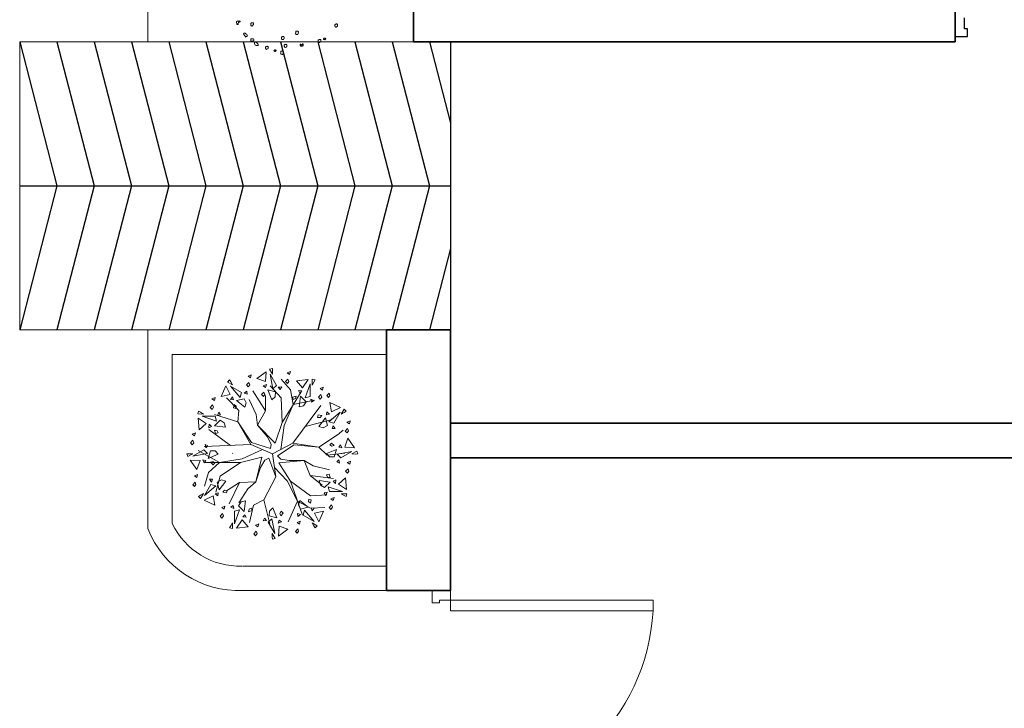
# Model space of a CAD drawing. Units: millimetres. Extents: x 2367 to 3041, y 1194 to 1613.
# Drawn here: x 2608 to 2612, y 1353 to 1356 of the extents above; entities that cross this region are included whole.
import ezdxf

# ---------------------------------------------------------------- set-up
doc = ezdxf.new("R2010")
doc.units = ezdxf.units.MM
for name, color, linetype, lineweight in [('2D-MUROS', 7, 'Continuous', 35), ('jardinera', 4, 'Continuous', 15), ('Marqueteria', 4, 'Continuous', 0), ('Vegetacion', 84, 'Continuous', 9)]:
    doc.layers.add(name, color=color, linetype=linetype, lineweight=lineweight)
for name, color, linetype in [('2D-PUERTAS', 5, 'Continuous'), ('ESCALERA', 120, 'Continuous'), ('Interior - Furniture', 7, 'Continuous')]:
    doc.layers.add(name, color=color, linetype=linetype)
for name, color, linetype, lineweight, true_color in [('ArchiCAD Doors_Pen_No__23', 7, 'Continuous', 20, 0xff6600), ('ArchiCAD Doors_Pen_No__3', 7, 'Continuous', 18, 0xff6600), ('Interior - Furniture _Pen_No__4', 7, 'Continuous', 20, 0x029e21)]:
    doc.layers.add(name, color=color, linetype=linetype, lineweight=lineweight, true_color=true_color)

# ---------------------------------------------------------------- blocks, each defined once
blk = doc.blocks.new('A$C45AD5901')
at = {"layer": 'Vegetacion', "linetype": 'Continuous'}
for p, q in [((31.84, 9.37), (31.82, 9.31)), ((31.82, 9.31), (31.83, 9.24)), ((31.83, 9.24), (31.86, 9.16)), ((31.87, 9.41), (31.84, 9.37)), ((31.86, 9.16), (31.9, 9.07)), ((31.9, 9.42), (31.87, 9.41)), ((31.95, 9.46), (31.9, 9.42)), ((31.9, 9.07), (31.94, 9.01)), ((31.94, 9.01), (31.96, 8.97)), ((31.99, 9.48), (31.95, 9.46)), ((31.96, 8.97), (32, 8.91)), ((32.05, 9.52), (31.99, 9.48)), ((32, 8.91), (32.05, 8.88)), ((32.14, 9.55), (32.05, 9.52)), ((32.05, 8.88), (32.07, 8.88)), ((32.07, 8.88), (32.09, 8.87)), ((32.09, 8.87), (32.11, 8.89)), ((32.11, 8.89), (32.16, 8.9)), ((32.22, 9.56), (32.14, 9.55)), ((32.16, 8.9), (32.19, 8.91)), ((32.19, 8.91), (32.2, 8.92)), ((32.2, 8.92), (32.39, 9.19)), ((32.24, 9.56), (32.22, 9.56)), ((32.25, 9.57), (32.24, 9.56)), ((32.26, 9.55), (32.25, 9.57)), ((32.31, 9.5), (32.26, 9.55)), ((32.35, 9.43), (32.31, 9.5)), ((32.36, 9.42), (32.35, 9.43)), ((32.36, 9.41), (32.36, 9.42)), ((32.36, 9.35), (32.36, 9.41)), ((32.38, 9.26), (32.36, 9.35)), ((32.4, 9.2), (32.38, 9.26)), ((32.39, 9.19), (32.4, 9.2)), ((30.79, 6.02), (30.73, 6)), ((30.82, 6.02), (30.79, 6.02)), ((30.88, 6.02), (30.82, 6.02)), ((30.89, 6.02), (30.88, 6.02)), ((30.93, 6.01), (30.89, 6.02)), ((15.55, 4.05), (15.53, 3.99)), ((15.58, 4.09), (15.55, 4.05)), ((15.6, 4.1), (15.58, 4.09)), ((15.66, 4.13), (15.6, 4.1)), ((15.69, 4.16), (15.66, 4.13)), ((15.76, 4.2), (15.69, 4.16)), ((15.84, 4.23), (15.76, 4.2)), ((15.92, 4.24), (15.84, 4.23)), ((15.94, 4.24), (15.92, 4.24)), ((15.96, 4.25), (15.94, 4.24)), ((15.96, 4.23), (15.96, 4.25)), ((16.02, 4.18), (15.96, 4.23)), ((16.05, 4.11), (16.02, 4.18)), ((16.06, 4.1), (16.05, 4.11)), ((16.07, 4.09), (16.06, 4.1)), ((16.07, 4.03), (16.07, 4.09)), ((16.09, 3.94), (16.07, 4.03)), ((24.79, 5.46), (24.73, 5.39)), ((24.73, 5.39), (24.75, 5.26)), ((24.75, 5.26), (24.79, 5.14)), ((24.88, 5.51), (24.79, 5.46)), ((24.79, 5.14), (24.81, 5.05)), ((24.81, 5.05), (24.9, 4.89)), ((24.95, 5.54), (24.88, 5.51)), ((24.9, 4.89), (24.92, 4.89)), ((24.92, 4.89), (24.99, 4.86)), ((25.08, 5.56), (24.95, 5.54)), ((24.99, 4.86), (25.03, 4.86)), ((25.03, 4.86), (25.1, 4.89)), ((25.16, 5.54), (25.08, 5.56)), ((25.1, 4.89), (25.15, 4.89)), ((25.15, 4.89), (25.22, 4.91)), ((25.2, 5.54), (25.16, 5.54)), ((25.25, 5.49), (25.2, 5.54)), ((25.22, 4.91), (25.27, 4.92)), ((25.27, 5.45), (25.25, 5.49)), ((25.32, 4.93), (25.27, 5.45)), ((25.27, 4.92), (25.3, 4.92)), ((25.3, 4.92), (25.32, 4.93)), ((29.66, 5.27), (29.64, 5.21)), ((29.64, 5.21), (29.65, 5.15)), ((29.65, 5.15), (29.68, 5.06)), ((29.69, 5.31), (29.66, 5.27)), ((29.68, 5.06), (29.71, 4.98)), ((29.71, 5.33), (29.69, 5.31)), ((29.77, 5.36), (29.71, 5.33)), ((29.71, 4.98), (29.75, 4.91)), ((29.75, 4.91), (29.78, 4.87)), ((29.8, 5.38), (29.77, 5.36)), ((29.78, 4.87), (29.82, 4.81)), ((29.87, 5.42), (29.8, 5.38)), ((29.82, 4.81), (29.86, 4.79)), ((29.86, 4.79), (29.89, 4.78)), ((29.95, 5.45), (29.87, 5.42)), ((29.89, 4.78), (29.91, 4.78)), ((29.91, 4.78), (29.93, 4.79)), ((29.93, 4.79), (29.98, 4.8)), ((30.03, 5.47), (29.95, 5.45)), ((29.98, 4.8), (30, 4.82)), ((30, 4.82), (30.02, 4.82)), ((30.02, 4.82), (30.2, 5.09)), ((30.05, 5.46), (30.03, 5.47)), ((30.07, 5.47), (30.05, 5.46)), ((30.08, 5.46), (30.07, 5.47)), ((30.13, 5.4), (30.08, 5.46)), ((30.17, 5.33), (30.13, 5.4)), ((30.17, 5.32), (30.17, 5.33)), ((30.18, 5.31), (30.17, 5.32)), ((30.18, 5.25), (30.18, 5.31)), ((30.2, 5.16), (30.18, 5.25)), ((30.22, 5.1), (30.2, 5.16)), ((30.2, 5.09), (30.22, 5.1)), ((30.58, 5.89), (30.57, 5.85)), ((30.57, 5.85), (30.57, 5.8)), ((30.57, 5.8), (30.61, 5.73)), ((30.62, 5.95), (30.58, 5.89)), ((30.61, 5.73), (30.62, 5.72)), ((30.66, 5.97), (30.62, 5.95)), ((30.62, 5.72), (30.67, 5.7)), ((30.73, 6), (30.66, 5.97)), ((30.67, 5.7), (30.68, 5.7)), ((30.68, 5.7), (30.7, 5.7)), ((30.7, 5.7), (30.73, 5.7)), ((30.73, 5.7), (30.75, 5.71)), ((30.75, 5.71), (30.78, 5.71)), ((30.78, 5.71), (30.87, 5.67)), ((30.87, 5.67), (30.88, 5.68)), ((30.88, 5.68), (30.89, 5.69)), ((30.89, 5.69), (31, 5.96)), ((30.95, 6.01), (30.93, 6.01)), ((30.98, 5.99), (30.95, 6.01)), ((30.99, 5.98), (30.98, 5.99)), ((31, 5.96), (30.99, 5.98)), ((12.68, 3.45), (12.65, 3.38)), ((12.65, 3.38), (12.65, 3.33)), ((12.65, 3.33), (12.67, 3.3)), ((12.67, 3.3), (12.69, 3.24)), ((12.71, 3.49), (12.68, 3.45)), ((12.69, 3.24), (12.72, 3.19)), ((12.78, 3.53), (12.71, 3.49)), ((12.72, 3.19), (12.74, 3.15)), ((12.74, 3.15), (12.75, 3.14)), ((12.75, 3.14), (12.76, 3.12)), ((12.76, 3.12), (12.82, 3.08)), ((12.87, 3.58), (12.78, 3.53)), ((12.82, 3.08), (12.83, 3.07)), ((12.83, 3.07), (12.84, 3.07)), ((12.84, 3.07), (12.86, 3.05)), ((12.86, 3.05), (12.89, 3.05)), ((12.86, 3.04), (12.86, 3.05)), ((12.89, 3.6), (12.87, 3.58)), ((12.98, 3.63), (12.89, 3.6)), ((12.89, 3.05), (12.95, 2.84)), ((12.95, 2.84), (12.96, 2.85)), ((12.96, 2.85), (13, 2.87)), ((13.03, 3.64), (12.98, 3.63)), ((13, 2.87), (13.04, 2.89)), ((13.08, 3.67), (13.03, 3.64)), ((13.04, 2.89), (13.06, 2.91)), ((13.06, 2.91), (13.13, 2.95)), ((13.16, 3.69), (13.08, 3.67)), ((13.1, 3.25), (13.13, 3.35)), ((13.1, 3.16), (13.1, 3.25)), ((13.11, 3.09), (13.1, 3.16)), ((13.12, 3.07), (13.11, 3.09)), ((13.15, 3.03), (13.12, 3.07)), ((13.13, 3.35), (13.16, 3.41)), ((13.13, 2.95), (13.16, 2.97)), ((13.16, 2.98), (13.15, 3.03)), ((13.28, 3.71), (13.16, 3.69)), ((13.16, 3.41), (13.2, 3.47)), ((13.16, 2.97), (13.16, 2.98)), ((13.2, 3.47), (13.26, 3.52)), ((13.26, 3.52), (13.3, 3.56)), ((13.3, 3.7), (13.28, 3.71)), ((13.32, 3.68), (13.3, 3.7)), ((13.3, 3.56), (13.33, 3.58)), ((13.36, 3.61), (13.32, 3.68)), ((13.33, 3.58), (13.35, 3.59)), ((13.34, 3.61), (13.36, 3.61)), ((13.35, 3.59), (13.34, 3.61)), ((15.53, 3.99), (15.54, 3.92)), ((15.54, 3.92), (15.57, 3.84)), ((15.57, 3.84), (15.6, 3.75)), ((15.6, 3.75), (15.64, 3.69)), ((15.64, 3.69), (15.67, 3.65)), ((15.67, 3.65), (15.7, 3.59)), ((15.7, 3.59), (15.75, 3.56)), ((15.75, 3.56), (15.77, 3.56)), ((15.77, 3.56), (15.8, 3.55)), ((15.8, 3.55), (15.82, 3.57)), ((15.82, 3.57), (15.87, 3.58)), ((15.87, 3.58), (15.98, 3.56)), ((15.98, 3.56), (15.99, 3.57)), ((15.99, 3.57), (16.09, 3.87)), ((16.11, 3.88), (16.09, 3.94)), ((16.09, 3.87), (16.11, 3.88)), ((22.37, 3.44), (22.35, 3.37)), ((22.35, 3.37), (22.36, 3.31)), ((22.36, 3.31), (22.39, 3.22)), ((22.4, 3.47), (22.37, 3.44)), ((22.39, 3.22), (22.42, 3.14)), ((22.42, 3.49), (22.4, 3.47)), ((22.48, 3.52), (22.42, 3.49)), ((22.42, 3.14), (22.46, 3.07)), ((22.46, 3.07), (22.49, 3.03)), ((22.51, 3.54), (22.48, 3.52)), ((22.49, 3.03), (22.53, 2.97)), ((22.58, 3.58), (22.51, 3.54)), ((22.53, 2.97), (22.57, 2.95)), ((22.57, 2.95), (22.59, 2.94)), ((22.66, 3.61), (22.58, 3.58)), ((22.59, 2.94), (22.62, 2.94)), ((22.62, 2.94), (22.64, 2.95)), ((22.64, 2.95), (22.69, 2.96)), ((22.74, 3.63), (22.66, 3.61)), ((22.69, 2.96), (22.84, 3.05)), ((22.76, 3.62), (22.74, 3.63)), ((22.78, 3.63), (22.76, 3.62)), ((22.79, 3.62), (22.78, 3.63)), ((22.84, 3.56), (22.79, 3.62)), ((22.88, 3.5), (22.84, 3.56)), ((22.84, 3.05), (22.86, 3.06)), ((22.86, 3.06), (22.91, 3.26)), ((22.88, 3.48), (22.88, 3.5)), ((22.89, 3.47), (22.88, 3.48)), ((22.89, 3.42), (22.89, 3.47)), ((22.91, 3.32), (22.89, 3.42)), ((22.93, 3.26), (22.91, 3.32)), ((22.91, 3.26), (22.93, 3.26)), ((23.43, 2.11), (23.41, 2.05)), ((23.41, 2.05), (23.42, 1.98)), ((23.46, 2.15), (23.43, 2.11)), ((23.48, 2.16), (23.46, 2.15)), ((23.54, 2.19), (23.48, 2.16)), ((23.57, 2.22), (23.54, 2.19)), ((23.64, 2.25), (23.57, 2.22)), ((23.72, 2.29), (23.64, 2.25)), ((23.8, 2.3), (23.72, 2.29)), ((23.82, 2.3), (23.8, 2.3)), ((23.84, 2.3), (23.82, 2.3)), ((23.84, 2.29), (23.84, 2.3)), ((23.9, 2.23), (23.84, 2.29)), ((23.94, 2.17), (23.9, 2.23)), ((23.94, 2.16), (23.94, 2.17)), ((23.95, 2.14), (23.94, 2.16)), ((23.95, 2.09), (23.95, 2.14)), ((23.97, 2), (23.95, 2.09)), ((26.4, 3.19), (26.42, 3.2)), ((26.4, 3.17), (26.4, 3.19)), ((26.41, 3.14), (26.4, 3.17)), ((26.42, 3.13), (26.41, 3.14)), ((26.42, 3.2), (26.43, 3.22)), ((26.43, 3.12), (26.42, 3.13)), ((26.43, 3.22), (26.45, 3.23)), ((26.44, 3.1), (26.43, 3.12)), ((26.45, 3.08), (26.44, 3.1)), ((26.45, 3.23), (26.47, 3.25)), ((26.46, 3.06), (26.45, 3.08)), ((26.47, 3.05), (26.46, 3.06)), ((26.47, 3.25), (26.51, 3.25)), ((26.48, 3.04), (26.47, 3.05)), ((26.48, 3.03), (26.48, 3.04)), ((26.5, 3.02), (26.48, 3.03)), ((26.51, 3.01), (26.5, 3.02)), ((26.51, 3.25), (26.53, 3.23)), ((26.54, 2.99), (26.51, 3.01)), ((26.53, 3.23), (26.54, 3.22)), ((26.54, 3.22), (26.56, 3.21)), ((26.58, 2.96), (26.54, 2.99)), ((26.56, 3.21), (26.6, 3.2)), ((26.62, 2.92), (26.58, 2.96)), ((26.6, 3.2), (26.63, 3.19)), ((26.65, 2.9), (26.62, 2.92)), ((26.63, 3.19), (26.65, 3.16)), ((26.65, 3.16), (26.68, 3.14)), ((26.68, 2.9), (26.65, 2.9)), ((26.68, 3.14), (26.69, 3.15)), ((26.74, 2.92), (26.68, 2.9)), ((26.69, 3.15), (26.7, 3.16)), ((26.7, 3.16), (26.73, 3.17)), ((26.73, 3.17), (26.74, 3.18)), ((26.74, 3.18), (26.75, 3.19)), ((26.85, 2.97), (26.74, 2.92)), ((26.75, 3.19), (26.79, 3.21)), ((26.79, 3.54), (26.8, 3.55)), ((26.79, 3.53), (26.79, 3.54)), ((26.8, 3.52), (26.79, 3.53)), ((26.79, 3.21), (26.81, 3.27)), ((26.8, 3.55), (26.81, 3.56)), ((26.8, 3.48), (26.8, 3.52)), ((26.82, 3.44), (26.8, 3.48)), ((26.81, 3.27), (26.82, 3.34)), ((26.83, 3.39), (26.82, 3.44)), ((26.82, 3.34), (26.83, 3.39)), ((26.85, 3.55), (26.97, 3.41)), ((26.89, 2.99), (26.85, 2.97)), ((26.93, 3.01), (26.89, 2.99)), ((26.96, 3.07), (26.93, 3.01)), ((27.03, 3.13), (26.96, 3.07)), ((26.97, 3.41), (27.01, 3.34)), ((27.01, 3.34), (27.05, 3.28)), ((27.06, 3.2), (27.03, 3.13)), ((27.05, 3.28), (27.07, 3.24)), ((27.07, 3.24), (27.06, 3.2)), ((14.83, 1.55), (14.85, 1.62)), ((14.84, 1.49), (14.83, 1.55)), ((14.87, 1.45), (14.84, 1.49)), ((14.85, 1.62), (14.88, 1.66)), ((14.88, 1.43), (14.87, 1.45)), ((14.88, 1.66), (14.92, 1.68)), ((14.93, 1.37), (14.88, 1.43)), ((14.92, 1.68), (14.96, 1.7)), ((15.47, 1), (14.93, 1.37)), ((14.96, 1.7), (15, 1.73)), ((15, 1.73), (15.07, 1.73)), ((15.07, 1.73), (15.14, 1.72)), ((15.14, 1.72), (15.16, 1.72)), ((15.16, 1.72), (15.27, 1.69)), ((15.27, 1.69), (15.3, 1.69)), ((15.3, 1.69), (15.43, 1.6)), ((15.43, 1.6), (15.57, 1.51)), ((15.47, 1), (15.46, 0.99)), ((15.47, 1.12), (15.49, 1.01)), ((15.48, 1.12), (15.47, 1.12)), ((15.48, 1.01), (15.47, 1)), ((15.55, 1.16), (15.48, 1.12)), ((15.49, 1.01), (15.48, 1.01)), ((15.63, 1.23), (15.55, 1.16)), ((15.57, 1.51), (15.67, 1.37)), ((15.71, 1.28), (15.63, 1.23)), ((15.67, 1.37), (15.71, 1.31)), ((15.71, 1.31), (15.71, 1.28)), ((16.6, 1.01), (16.59, 0.93)), ((16.59, 0.93), (16.62, 0.83)), ((16.66, 1.06), (16.6, 1.01)), ((16.62, 0.83), (16.64, 0.73)), ((16.64, 0.73), (16.69, 0.66)), ((16.67, 1.07), (16.66, 1.06)), ((16.76, 1.1), (16.67, 1.07)), ((16.69, 0.66), (16.7, 0.64)), ((16.7, 0.64), (16.7, 0.63)), ((16.7, 0.63), (16.73, 0.61)), ((16.73, 0.61), (16.77, 0.6)), ((16.95, 1.16), (16.76, 1.1)), ((16.77, 0.6), (16.79, 0.6)), ((16.79, 0.6), (16.81, 0.61)), ((16.81, 0.61), (16.82, 0.61)), ((16.82, 0.61), (16.85, 0.63)), ((16.85, 0.63), (16.87, 0.62)), ((16.87, 0.62), (16.88, 0.63)), ((16.88, 0.63), (17.01, 0.71)), ((17.01, 1.17), (16.95, 1.16)), ((17.05, 1.16), (17.01, 1.17)), ((17.01, 0.71), (17.03, 0.7)), ((17.03, 0.7), (17.04, 0.69)), ((17.04, 0.69), (17.1, 0.73)), ((17.15, 1.09), (17.05, 1.16)), ((17.1, 0.73), (17.18, 0.78)), ((17.21, 0.99), (17.15, 1.09)), ((17.18, 0.78), (17.21, 0.85)), ((17.23, 0.91), (17.21, 0.99)), ((17.21, 0.85), (17.23, 0.91)), ((17.52, 0.54), (17.54, 0.59)), ((17.53, 0.44), (17.52, 0.54)), ((17.56, 0.39), (17.53, 0.44)), ((17.54, 0.59), (17.55, 0.63)), ((17.55, 0.63), (17.62, 0.67)), ((17.56, 0.37), (17.56, 0.39)), ((17.8, 0.08), (17.56, 0.37)), ((17.62, 0.67), (17.65, 0.69)), ((17.65, 0.69), (17.76, 0.72)), ((17.76, 0.72), (17.83, 0.71)), ((17.82, 0.07), (17.8, 0.08)), ((17.84, 0.07), (17.82, 0.07)), ((17.83, 0.71), (17.85, 0.72)), ((18.03, 0.09), (17.84, 0.07)), ((17.85, 0.72), (17.88, 0.69)), ((17.88, 0.69), (18.14, 0.55)), ((18.09, 0.09), (18.03, 0.09)), ((18.1, 0.1), (18.09, 0.09)), ((18.14, 0.11), (18.1, 0.1)), ((18.14, 0.55), (18.2, 0.51)), ((18.2, 0.13), (18.14, 0.11)), ((18.2, 0.51), (18.25, 0.49)), ((18.27, 0.17), (18.2, 0.13)), ((18.25, 0.49), (18.3, 0.43)), ((18.31, 0.19), (18.27, 0.17)), ((18.3, 0.43), (18.4, 0.33)), ((18.35, 0.23), (18.31, 0.19)), ((18.39, 0.26), (18.35, 0.23)), ((18.43, 0.3), (18.39, 0.26)), ((18.4, 0.33), (18.41, 0.34)), ((18.41, 0.34), (18.43, 0.3)), ((19.96, 0.5), (19.95, 0.44)), ((19.95, 0.44), (19.95, 0.37)), ((19.95, 0.37), (19.98, 0.29)), ((19.99, 0.54), (19.96, 0.5)), ((19.98, 0.29), (20.02, 0.2)), ((20.02, 0.55), (19.99, 0.54)), ((20.07, 0.58), (20.02, 0.55)), ((20.02, 0.2), (20.06, 0.14)), ((20.06, 0.14), (20.08, 0.1)), ((20.11, 0.61), (20.07, 0.58)), ((20.08, 0.1), (20.12, 0.03)), ((20.17, 0.64), (20.11, 0.61)), ((20.12, 0.03), (20.17, 0.01)), ((20.26, 0.68), (20.17, 0.64)), ((20.17, 0.01), (20.19, 0.01)), ((20.19, 0.01), (20.21, 0)), ((20.21, 0), (20.23, 0.02)), ((20.23, 0.02), (20.28, 0.03)), ((20.34, 0.69), (20.26, 0.68)), ((20.28, 0.03), (20.31, 0.04)), ((20.31, 0.04), (20.32, 0.05)), ((20.32, 0.05), (20.51, 0.32)), ((20.36, 0.69), (20.34, 0.69)), ((20.37, 0.69), (20.36, 0.69)), ((20.38, 0.68), (20.37, 0.69)), ((20.43, 0.62), (20.38, 0.68)), ((20.47, 0.56), (20.43, 0.62)), ((20.48, 0.55), (20.47, 0.56)), ((20.48, 0.53), (20.48, 0.55)), ((20.48, 0.48), (20.48, 0.53)), ((20.5, 0.39), (20.48, 0.48)), ((20.52, 0.33), (20.5, 0.39)), ((20.51, 0.32), (20.52, 0.33)), ((21.79, 0.32), (21.78, 0.27)), ((21.78, 0.27), (21.82, 0.21)), ((21.8, 0.36), (21.79, 0.32)), ((21.83, 0.42), (21.8, 0.36)), ((21.82, 0.21), (21.83, 0.19)), ((21.87, 0.44), (21.83, 0.42)), ((21.83, 0.19), (21.88, 0.17)), ((21.94, 0.47), (21.87, 0.44)), ((21.88, 0.17), (21.89, 0.18)), ((21.89, 0.18), (21.91, 0.17)), ((21.91, 0.17), (21.95, 0.17)), ((22, 0.49), (21.94, 0.47)), ((21.95, 0.17), (21.96, 0.18)), ((21.96, 0.18), (21.99, 0.18)), ((21.99, 0.18), (22.08, 0.15)), ((22.04, 0.49), (22, 0.49)), ((22.09, 0.49), (22.04, 0.49)), ((22.08, 0.15), (22.09, 0.15)), ((22.1, 0.5), (22.09, 0.49)), ((22.09, 0.15), (22.11, 0.16)), ((22.14, 0.49), (22.1, 0.5)), ((22.11, 0.16), (22.21, 0.44)), ((22.17, 0.48), (22.14, 0.49)), ((22.19, 0.46), (22.17, 0.48)), ((22.2, 0.45), (22.19, 0.46)), ((22.21, 0.44), (22.2, 0.45)), ((23.21, 0.65), (23.15, 0.58)), ((23.15, 0.58), (23.17, 0.45)), ((23.17, 0.45), (23.21, 0.34)), ((23.3, 0.71), (23.21, 0.65)), ((23.21, 0.34), (23.23, 0.24)), ((23.23, 0.24), (23.32, 0.09)), ((23.37, 0.73), (23.3, 0.71)), ((23.32, 0.09), (23.34, 0.08)), ((23.34, 0.08), (23.41, 0.06)), ((23.5, 0.76), (23.37, 0.73)), ((23.41, 0.06), (23.45, 0.06)), ((23.42, 1.98), (23.45, 1.9)), ((23.45, 1.9), (23.48, 1.81)), ((23.45, 0.06), (23.52, 0.08)), ((23.48, 1.81), (23.52, 1.75)), ((23.58, 0.74), (23.5, 0.76)), ((23.52, 1.75), (23.55, 1.71)), ((23.52, 0.08), (23.57, 0.08)), ((23.55, 1.71), (23.59, 1.64)), ((23.57, 0.08), (23.64, 0.11)), ((23.62, 0.74), (23.58, 0.74)), ((23.59, 1.64), (23.63, 1.62)), ((23.67, 0.68), (23.62, 0.74)), ((23.63, 1.62), (23.65, 1.62)), ((23.64, 0.11), (23.69, 0.12)), ((23.65, 1.62), (23.68, 1.61)), ((23.69, 0.64), (23.67, 0.68)), ((23.68, 1.61), (23.7, 1.63)), ((23.74, 0.13), (23.69, 0.64)), ((23.69, 0.12), (23.72, 0.12)), ((23.7, 1.63), (23.75, 1.64)), ((23.72, 0.12), (23.74, 0.13)), ((23.75, 1.64), (23.9, 1.73)), ((23.9, 1.73), (23.91, 1.74)), ((23.91, 1.74), (23.97, 1.93)), ((23.99, 1.94), (23.97, 2)), ((23.97, 1.93), (23.99, 1.94))]:
    blk.add_line(p, q, dxfattribs=at)
blk = doc.blocks.new('Tree Deciduous 12 11')
at = {"layer": 'Interior - Furniture _Pen_No__4', "linetype": 'Continuous'}
for p, q in [((-370, 1390), (-425, 1365)), ((-383, 1336), (-370, 1390)), ((-108, 1444), (-275, 1324)), ((-108, 1444), (-275, 1324)), ((-119, 1271), (-108, 1444)), ((-119, 1271), (-108, 1444)), ((0, 1500), (-48, 1486)), ((0, 1500), (-48, 1486)), ((-48, 1486), (1, 1398)), ((-48, 1486), (1, 1398)), ((-41, 1398), (8, 1140)), ((72, 1203), (-41, 1398)), ((-41, 1398), (8, 1140)), ((72, 1203), (-41, 1398)), ((3, 1459), (0, 1500)), ((3, 1459), (0, 1500)), ((1, 1398), (3, 1459)), ((1, 1398), (3, 1459)), ((317, 1448), (262, 1423)), ((262, 1423), (304, 1394)), ((304, 1394), (317, 1448)), ((-750, 1299), (-785, 1263)), ((-785, 1263), (-698, 1211)), ((-727, 1265), (-750, 1299)), ((-698, 1211), (-727, 1265)), ((-413, 1257), (-455, 1211)), ((-455, 1211), (-423, 1179)), ((-425, 1365), (-383, 1336)), ((-423, 1179), (-398, 1216)), ((-398, 1216), (-413, 1257)), ((-275, 1324), (-119, 1271)), ((-275, 1324), (-119, 1271)), ((-105, 1220), (-160, 1195)), ((-105, 1220), (-160, 1195)), ((-118, 1166), (-105, 1220)), ((-118, 1166), (-105, 1220)), ((322, 1125), (154, 1310)), ((274, 1315), (232, 1269)), ((232, 1269), (264, 1237)), ((264, 1237), (289, 1274)), ((289, 1274), (274, 1315)), ((629, 1305), (423, 1284)), ((423, 1284), (532, 1160)), ((532, 1160), (629, 1305)), ((663, 1231), (577, 983)), ((664, 1006), (663, 1231)), ((701, 1311), (700, 1210)), ((700, 1210), (732, 1262)), ((750, 1299), (701, 1311)), ((732, 1262), (750, 1299)), ((-816, 1197), (-900, 1009)), ((-900, 1009), (-739, 1041)), ((-739, 1041), (-816, 1197)), ((-734, 1190), (-563, 992)), ((-539, 1078), (-734, 1190)), ((-563, 992), (-539, 1078)), ((-447, 1102), (-495, 1067)), ((-495, 1067), (-445, 1050)), ((-445, 1050), (-447, 1102)), ((-119, 754), (-340, 1107)), ((-148, 1087), (-190, 1041)), ((-148, 1087), (-190, 1041)), ((-190, 1041), (-158, 1009)), ((-190, 1041), (-158, 1009)), ((-160, 1195), (-118, 1166)), ((-160, 1195), (-118, 1166)), ((-158, 1009), (-133, 1046)), ((-158, 1009), (-133, 1046)), ((-133, 1046), (-148, 1087)), ((-133, 1046), (-148, 1087)), ((-79, 1126), (-7, 949)), ((55, 1088), (-79, 1126)), ((-79, 1126), (-7, 949)), ((55, 1088), (-79, 1126)), ((-40, 1196), (154, 984)), ((8, 1140), (72, 1203)), ((8, 1140), (72, 1203)), ((52, 1005), (55, 1088)), ((52, 1005), (55, 1088)), ((164, 1178), (105, 1171)), ((164, 1178), (105, 1171)), ((105, 1171), (134, 1175)), ((105, 1171), (140, 1132)), ((105, 1171), (140, 1132)), ((140, 1132), (164, 1178)), ((140, 1132), (164, 1178)), ((172, 551), (507, 1090)), ((367, 865), (322, 1125)), ((459, 1115), (481, 1069)), ((519, 1109), (459, 1115)), ((481, 1069), (519, 1109)), ((853, 1041), (811, 994)), ((896, 1173), (840, 1148)), ((840, 1148), (883, 1119)), ((867, 999), (853, 1041)), ((883, 1119), (896, 1173)), ((997, 1069), (955, 1023)), ((1012, 1028), (997, 1069)), ((-1006, 992), (-1062, 967)), ((-1062, 967), (-1019, 938)), ((-1019, 938), (-1006, 992)), ((-587, 763), (-808, 984)), ((-700, 1004), (-736, 955)), ((-736, 955), (-685, 951)), ((-685, 951), (-700, 1004)), ((-672, 868), (-685, 807)), ((-638, 839), (-672, 868)), ((-496, 970), (-631, 936)), ((-631, 936), (-481, 819)), ((-457, 896), (-496, 970)), ((-481, 819), (-457, 896)), ((-287, 693), (-410, 957)), ((-119, 754), (-119, 1028)), ((-7, 949), (52, 1005)), ((-7, 949), (52, 1005)), ((154, 984), (172, 551)), ((416, 1016), (356, 997)), ((356, 997), (368, 953)), ((367, 865), (738, 943)), ((368, 953), (407, 972)), ((407, 972), (416, 1016)), ((495, 1015), (469, 825)), ((592, 915), (495, 1015)), ((548, 844), (592, 915)), ((577, 983), (664, 1006)), ((731, 938), (676, 962)), ((676, 962), (687, 910)), ((687, 910), (731, 938)), ((811, 994), (842, 962)), ((842, 962), (867, 999)), ((955, 1023), (987, 991)), ((987, 991), (1012, 1028)), ((1197, 816), (1009, 900)), ((1009, 900), (1041, 739)), ((-1299, 750), (-1311, 701)), ((-1311, 701), (-1210, 700)), ((-1262, 732), (-1299, 750)), ((-1210, 700), (-1262, 732)), ((-1049, 860), (-1091, 814)), ((-1091, 814), (-1060, 782)), ((-1060, 782), (-1035, 818)), ((-1035, 818), (-1049, 860)), ((-605, 560), (-1019, 693)), ((-938, 731), (-962, 676)), ((-910, 687), (-938, 731)), ((-685, 807), (-642, 795)), ((-642, 795), (-638, 839)), ((-605, 560), (-587, 763)), ((-260, 507), (-287, 693)), ((-260, 507), (-119, 754)), ((207, 498), (367, 865)), ((363, 189), (850, 850)), ((469, 825), (548, 844)), ((955, 736), (951, 685)), ((951, 685), (1004, 700)), ((1004, 700), (955, 736)), ((1190, 734), (992, 563)), ((1041, 739), (1197, 816)), ((1078, 539), (1190, 734)), ((1263, 785), (1211, 698)), ((1211, 698), (1265, 727)), ((1299, 750), (1263, 785)), ((1265, 727), (1299, 750)), ((-1305, 629), (-1284, 423)), ((-1160, 532), (-1305, 629)), ((-1284, 423), (-1160, 532)), ((-1006, 664), (-1231, 663)), ((-1231, 663), (-983, 577)), ((-1109, 519), (-1115, 459)), ((-1069, 481), (-1109, 519)), ((-915, 592), (-1015, 495)), ((-983, 577), (-1006, 664)), ((-962, 676), (-910, 687)), ((-844, 548), (-915, 592)), ((-825, 469), (-844, 548)), ((-366, 198), (-605, 560)), ((-375, 163), (-605, 560)), ((51, 189), (172, 551)), ((577, 481), (1034, 600)), ((807, 685), (795, 642)), ((795, 642), (839, 638)), ((868, 672), (807, 685)), ((936, 631), (819, 481)), ((839, 638), (868, 672)), ((970, 496), (936, 631)), ((992, 563), (1078, 539)), ((1086, 633), (1030, 608)), ((1366, 580), (1310, 555)), ((1310, 555), (1353, 526)), ((1353, 526), (1366, 580)), ((-1353, 370), (-1409, 345)), ((-1366, 316), (-1353, 370)), ((-737, 148), (-1116, 428)), ((-1115, 459), (-1069, 481)), ((-1016, 416), (-997, 356)), ((-972, 407), (-1016, 416)), ((-1015, 495), (-825, 469)), ((-997, 356), (-953, 368)), ((-953, 368), (-972, 407)), ((-93, 304), (-260, 507)), ((51, 189), (-260, 507)), ((151, 79), (207, 498)), ((816, 119), (1179, 358)), ((819, 481), (896, 457)), ((896, 457), (970, 496)), ((1067, 495), (1050, 445)), ((1050, 445), (1102, 447)), ((1102, 447), (1067, 495)), ((1183, 362), (1243, 418)), ((1323, 448), (1281, 401)), ((1281, 401), (1312, 369)), ((1312, 369), (1337, 406)), ((1337, 406), (1323, 448)), ((-1396, 238), (-1438, 192)), ((-1438, 192), (-1407, 160)), ((-1409, 345), (-1366, 316)), ((-1407, 160), (-1382, 196)), ((-1382, 196), (-1396, 238)), ((-31, 93), (-366, 198)), ((-22, 172), (-93, 304)), ((0, 0), (363, 189)), ((363, 189), (816, 119)), ((1041, 190), (1009, 158)), ((1087, 148), (1041, 190)), ((1324, 275), (1271, 119)), ((1444, 108), (1324, 275)), ((-1459, 3), (-1500, 0)), ((-1500, 0), (-1486, -48)), ((-1486, -48), (-1398, 1)), ((-1398, 1), (-1459, 3)), ((-1203, 72), (-1398, -41)), ((-1398, -41), (-1140, 8)), ((-928, -151), (-1303, 59)), ((-1140, 8), (-1203, 72)), ((-375, 163), (-1196, 128)), ((-1178, 164), (-1171, 105)), ((-1132, 140), (-1178, 164)), ((-1171, 105), (-1132, 140)), ((-1088, 55), (-1126, -79)), ((-1005, 52), (-1088, 55)), ((-949, -7), (-1005, 52)), ((-694, 9), (-698, 13)), ((-172, 75), (-532, -90)), ((0, 0), (-375, 163)), ((-31, 93), (-22, 172)), ((0, 0), (62, -404)), ((91, -34), (384, 160)), ((384, 160), (816, 119)), ((816, 119), (963, -23)), ((1126, 79), (949, 7)), ((949, 7), (1005, -52)), ((963, -23), (1273, 11)), ((1009, 158), (1046, 133)), ((1046, 133), (1087, 148)), ((1088, -55), (1126, 79)), ((1398, 41), (1140, -8)), ((1195, 160), (1166, 118)), ((1166, 118), (1220, 105)), ((1220, 105), (1195, 160)), ((1203, -72), (1398, 41)), ((1271, 119), (1444, 108)), ((1486, 48), (1398, -1)), ((1459, -3), (1500, 0)), ((1500, 0), (1486, 48)), ((-1444, -108), (-1324, -275)), ((-1271, -119), (-1444, -108)), ((-1324, -275), (-1271, -119)), ((-1166, -118), (-1220, -105)), ((-1220, -105), (-1195, -160)), ((-1195, -160), (-1166, -118)), ((-558, -149), (-1192, -152)), ((-1126, -79), (-949, -7)), ((-928, -151), (-1123, -328)), ((-1046, -133), (-1087, -148)), ((-1087, -148), (-1041, -190)), ((-1009, -158), (-1046, -133)), ((-1041, -190), (-1009, -158)), ((-532, -90), (-928, -151)), ((-915, -394), (-558, -149)), ((-187, -57), (-558, -149)), ((-187, -57), (-290, -491)), ((-134, -110), (-208, -241)), ((-62, -76), (-134, -110)), ((-62, -76), (62, -404)), ((91, -34), (148, -91)), ((113, -155), (339, -508)), ((115, -158), (558, -116)), ((148, -91), (295, -119)), ((295, -119), (558, -116)), ((558, -116), (719, -212)), ((558, -116), (662, -381)), ((1005, -52), (1088, -55)), ((1171, -105), (1132, -140)), ((1132, -140), (1178, -164)), ((1140, -8), (1203, -72)), ((1178, -164), (1171, -105)), ((1373, -129), (1317, -154)), ((1317, -154), (1360, -183)), ((1360, -183), (1373, -129)), ((1398, -1), (1459, -3)), ((-1123, -328), (-1191, -568)), ((-208, -241), (-290, -491)), ((37, -242), (258, -474)), ((719, -212), (1003, -282)), ((1330, -261), (1288, -307)), ((1288, -307), (1320, -339)), ((1320, -339), (1344, -303)), ((1344, -303), (1330, -261)), ((-1357, -495), (-1399, -542)), ((-1314, -363), (-1369, -388)), ((-1369, -388), (-1327, -417)), ((-1342, -537), (-1357, -495)), ((-1327, -417), (-1314, -363)), ((-1050, -445), (-1102, -447)), ((-1102, -447), (-1067, -495)), ((-1067, -495), (-1050, -445)), ((-990, -671), (-915, -394)), ((-896, -457), (-970, -496)), ((-970, -496), (-936, -631)), ((-936, -631), (-819, -481)), ((-819, -481), (-896, -457)), ((-575, -503), (-806, -649)), ((-575, -503), (-756, -878)), ((-290, -491), (-575, -503)), ((-290, -491), (-433, -612)), ((62, -404), (-151, -810)), ((258, -474), (442, -829)), ((669, -738), (321, -480)), ((321, -480), (529, -1079)), ((662, -381), (1075, -431)), ((662, -381), (875, -553)), ((1015, -495), (825, -469)), ((825, -469), (844, -548)), ((915, -592), (1015, -495)), ((997, -356), (953, -368)), ((953, -368), (972, -407)), ((972, -407), (1016, -416)), ((1016, -416), (997, -356)), ((1115, -459), (1069, -481)), ((1069, -481), (1109, -519)), ((1109, -519), (1115, -459)), ((1284, -423), (1160, -532)), ((1305, -629), (1284, -423)), ((-1399, -542), (-1367, -574)), ((-1367, -574), (-1342, -537)), ((-1078, -539), (-1190, -734)), ((-1190, -734), (-992, -563)), ((-992, -563), (-1078, -539)), ((-951, -685), (-1004, -700)), ((-955, -736), (-951, -685)), ((-839, -638), (-868, -672)), ((-868, -672), (-807, -685)), ((-795, -642), (-839, -638)), ((-807, -685), (-795, -642)), ((-433, -612), (-591, -858)), ((844, -548), (915, -592)), ((962, -676), (910, -687)), ((910, -687), (938, -731)), ((938, -731), (962, -676)), ((1231, -663), (983, -577)), ((983, -577), (1006, -664)), ((1006, -664), (1231, -663)), ((1160, -532), (1305, -629)), ((-1265, -727), (-1299, -750)), ((-1299, -750), (-1263, -785)), ((-1211, -698), (-1265, -727)), ((-1263, -785), (-1211, -698)), ((-1041, -739), (-1197, -816)), ((-1197, -816), (-1009, -900)), ((-1009, -900), (-1041, -739)), ((-1004, -700), (-955, -736)), ((-548, -844), (-592, -915)), ((-469, -825), (-548, -844)), ((-495, -1015), (-469, -825)), ((-151, -810), (-333, -904)), ((-151, -810), (-42, -1232)), ((442, -829), (278, -1192)), ((442, -829), (673, -957)), ((481, -819), (457, -896)), ((631, -936), (481, -819)), ((642, -795), (638, -839)), ((638, -839), (672, -868)), ((685, -807), (642, -795)), ((955, -720), (669, -738)), ((672, -868), (685, -807)), ((1084, -765), (1028, -790)), ((1028, -790), (1071, -819)), ((1071, -819), (1084, -765)), ((1311, -701), (1210, -700)), ((1210, -700), (1262, -732)), ((1262, -732), (1299, -750)), ((1299, -750), (1311, -701)), ((-833, -917), (-888, -942)), ((-888, -942), (-846, -971)), ((-846, -971), (-833, -917)), ((-687, -910), (-731, -938)), ((-731, -938), (-676, -962)), ((-676, -962), (-687, -910)), ((-577, -983), (-664, -1006)), ((-664, -1006), (-663, -1231)), ((-663, -1231), (-577, -983)), ((-592, -915), (-495, -1015)), ((-407, -972), (-416, -1016)), ((-416, -1016), (-356, -997)), ((-368, -953), (-407, -972)), ((-333, -904), (-402, -1208)), ((-356, -997), (-368, -953)), ((-52, -1005), (-55, -1088)), ((7, -949), (-52, -1005)), ((79, -1126), (7, -949)), ((158, -1009), (133, -1046)), ((190, -1041), (158, -1009)), ((457, -896), (496, -970)), ((496, -970), (631, -936)), ((563, -992), (539, -1078)), ((734, -1190), (563, -992)), ((673, -957), (923, -943)), ((736, -955), (685, -951)), ((685, -951), (700, -1004)), ((700, -1004), (736, -955)), ((900, -1009), (739, -1041)), ((816, -1197), (900, -1009)), ((1041, -898), (999, -944)), ((999, -944), (1030, -976)), ((1030, -976), (1055, -939)), ((1055, -939), (1041, -898)), ((-876, -1049), (-918, -1096)), ((-918, -1096), (-886, -1128)), ((-886, -1128), (-861, -1091)), ((-861, -1091), (-876, -1049)), ((-700, -1210), (-732, -1262)), ((-701, -1311), (-700, -1210)), ((-532, -1160), (-629, -1305)), ((-423, -1284), (-532, -1160)), ((-481, -1069), (-519, -1109)), ((-519, -1109), (-459, -1115)), ((-459, -1115), (-481, -1069)), ((-140, -1132), (-164, -1178)), ((-164, -1178), (-105, -1171)), ((-105, -1171), (-140, -1132)), ((-8, -1140), (-72, -1203)), ((-72, -1203), (41, -1398)), ((-55, -1088), (79, -1126)), ((41, -1398), (-8, -1140)), ((118, -1166), (105, -1220)), ((105, -1220), (160, -1195)), ((160, -1195), (118, -1166)), ((133, -1046), (148, -1087)), ((148, -1087), (190, -1041)), ((491, -1185), (435, -1209)), ((435, -1209), (478, -1238)), ((495, -1067), (445, -1050)), ((445, -1050), (447, -1102)), ((447, -1102), (495, -1067)), ((478, -1238), (491, -1185)), ((539, -1078), (734, -1190)), ((785, -1263), (698, -1211)), ((698, -1211), (727, -1265)), ((739, -1041), (816, -1197)), ((-732, -1262), (-750, -1299)), ((-750, -1299), (-701, -1311)), ((-629, -1305), (-423, -1284)), ((-283, -1360), (-325, -1407)), ((-240, -1228), (-295, -1253)), ((-295, -1253), (-253, -1282)), ((-268, -1402), (-283, -1360)), ((-253, -1282), (-240, -1228)), ((119, -1271), (108, -1444)), ((108, -1444), (275, -1324)), ((275, -1324), (119, -1271)), ((448, -1317), (406, -1363)), ((406, -1363), (437, -1395)), ((437, -1395), (462, -1359)), ((462, -1359), (448, -1317)), ((727, -1265), (750, -1299)), ((750, -1299), (785, -1263)), ((-325, -1407), (-293, -1439)), ((-293, -1439), (-268, -1402)), ((-1, -1398), (-3, -1459)), ((-3, -1459), (0, -1500)), ((48, -1486), (-1, -1398)), ((0, -1500), (48, -1486))]:
    blk.add_line(p, q, dxfattribs=at)

msp = doc.modelspace()

# ---------------------------------------------------------------- linework, layer by layer
at = {"layer": '2D-MUROS', "linetype": 'ByBlock'}
for p, q in [((2610.02347, 1358.34693), (2610.02347, 1356.09693)), ((2612.22347, 1356.21693), (2612.22347, 1356.09693)), ((2610.02347, 1356.09693), (2612.22347, 1356.09693)), ((2609.91347, 1353.86693), (2609.91347, 1354.92693)), ((2610.17347, 1353.86693), (2610.17347, 1354.92693)), ((2613.86347, 1354.54693), (2610.17347, 1354.54693)), ((2614.16347, 1354.40693), (2610.17347, 1354.40693))]:
    msp.add_line(p, q, dxfattribs=at)
at = {"layer": '2D-MUROS'}
for p, q in [((2610.17347, 1354.92693), (2609.91347, 1354.92693)), ((2610.17347, 1353.86693), (2609.91347, 1353.86693))]:
    msp.add_line(p, q, dxfattribs=at)
at = {"layer": '2D-PUERTAS', "linetype": 'Continuous'}
for p, q in [((2612.26147, 1356.15015), (2612.26147, 1356.19415)), ((2612.27347, 1356.15015), (2612.26147, 1356.15015)), ((2612.27347, 1356.11915), (2612.27347, 1356.15015)), ((2612.22347, 1356.11915), (2612.27347, 1356.11915))]:
    msp.add_line(p, q, dxfattribs=at)
at = {"layer": 'ArchiCAD Doors_Pen_No__23', "linetype": 'Continuous'}
for p, q in [((2610.09847, 1353.81693), (2610.09847, 1353.86693)), ((2610.17347, 1353.86693), (2610.17347, 1353.82893)), ((2610.12947, 1353.81693), (2610.09847, 1353.81693)), ((2610.12947, 1353.82893), (2610.12947, 1353.81693)), ((2610.17347, 1353.82893), (2610.12947, 1353.82893))]:
    msp.add_line(p, q, dxfattribs=at)
at = {"layer": 'ArchiCAD Doors_Pen_No__3', "linetype": 'Continuous'}
for p, q in [((2610.17347, 1353.78493), (2610.17347, 1353.82893)), ((2610.17347, 1353.82893), (2610.99747, 1353.82893)), ((2610.99747, 1353.82893), (2610.99747, 1353.78493)), ((2610.99747, 1353.78493), (2610.17347, 1353.78493))]:
    msp.add_line(p, q, dxfattribs=at)
at = {"layer": 'ArchiCAD Doors_Pen_No__3', "linetype": 'Continuous', "extrusion": (0, 0, -1)}
msp.add_ellipse((2610.17347, 1353.82893), major_axis=(-0.58266, 0.58266), ratio=1, start_param=2.409618, end_param=3.9269908, dxfattribs=at)
at = {"layer": 'ESCALERA'}
for p, q in [((2608.42347, 1356.09693), (2608.5748, 1355.51193)), ((2608.5748, 1356.09693), (2608.72614, 1355.51193)), ((2608.72614, 1356.09693), (2608.87747, 1355.51193)), ((2608.87747, 1356.09693), (2609.02881, 1355.51193)), ((2609.02881, 1356.09693), (2609.18014, 1355.51193)), ((2609.18014, 1356.09693), (2609.33148, 1355.51193)), ((2609.33148, 1356.09693), (2609.48281, 1355.51193)), ((2609.48281, 1356.09693), (2609.63415, 1355.51193)), ((2609.63415, 1356.09693), (2609.78549, 1355.51193)), ((2609.78549, 1356.09693), (2609.93682, 1355.51193)), ((2609.93682, 1356.09693), (2610.08816, 1355.51193)), ((2610.08816, 1356.09693), (2610.17347, 1355.76716)), ((2608.42347, 1355.51193), (2610.17347, 1355.51193)), ((2608.5748, 1355.51193), (2608.42347, 1354.92693)), ((2608.72614, 1355.51193), (2608.5748, 1354.92693)), ((2608.87747, 1355.51193), (2608.72614, 1354.92693)), ((2609.02881, 1355.51193), (2608.87747, 1354.92693)), ((2609.18014, 1355.51193), (2609.02881, 1354.92693)), ((2609.33148, 1355.51193), (2609.18014, 1354.92693)), ((2609.48281, 1355.51193), (2609.33148, 1354.92693)), ((2609.63415, 1355.51193), (2609.48281, 1354.92693)), ((2609.78549, 1355.51193), (2609.63415, 1354.92693)), ((2609.93682, 1355.51193), (2609.78549, 1354.92693)), ((2610.08816, 1355.51193), (2609.93682, 1354.92693)), ((2610.17347, 1355.2567), (2610.08816, 1354.92693))]:
    msp.add_line(p, q, dxfattribs=at)
at = {"layer": 'ESCALERA', "linetype": 'ByBlock'}
msp.add_line((2610.17347, 1356.09693), (2610.17347, 1354.92693), dxfattribs=at)
at = {"layer": 'jardinera'}
for p, q in [((2608.94347, 1357.25989), (2608.94347, 1356.09693)), ((2610.02347, 1356.09693), (2608.42347, 1356.09693)), ((2608.42347, 1354.92693), (2608.42347, 1356.09693)), ((2609.91347, 1354.92693), (2608.42347, 1354.92693)), ((2608.94347, 1354.92693), (2608.94347, 1354.82693)), ((2608.94347, 1354.82693), (2608.94347, 1354.11921)), ((2609.91347, 1354.82693), (2609.04347, 1354.82693)), ((2609.04347, 1354.82693), (2609.04347, 1354.13992)), ((2609.91347, 1353.96693), (2609.3306, 1353.96693)), ((2609.91347, 1353.86693), (2609.3306, 1353.86693))]:
    msp.add_line(p, q, dxfattribs=at)
for radius, start in [(0.30193, 205.22911), (0.40193, 201.82194)]:
    msp.add_arc((2609.31659, 1354.26861), radius, start, 271.99657, dxfattribs=at)

# ---------------------------------------------------------------- block references
at = {"layer": 'Interior - Furniture', "linetype": 'Continuous', "xscale": 0.0002311942807864398, "yscale": 0.0002311942807864398, "zscale": 0.0002311942807864398}
msp.add_blockref('Tree Deciduous 12 11', (2609.44983, 1354.42276), dxfattribs=at)
at = {"layer": 'Marqueteria', "ltscale": 0.02, "xscale": 0.01995151989867084, "yscale": 0.01995151989867084, "zscale": 0.01995151989867084, "rotation": 341.0997565516556}
msp.add_blockref('A$C45AD5901', (2609.04347, 1356.19693), dxfattribs=at)

doc.saveas('drawing.dxf')
